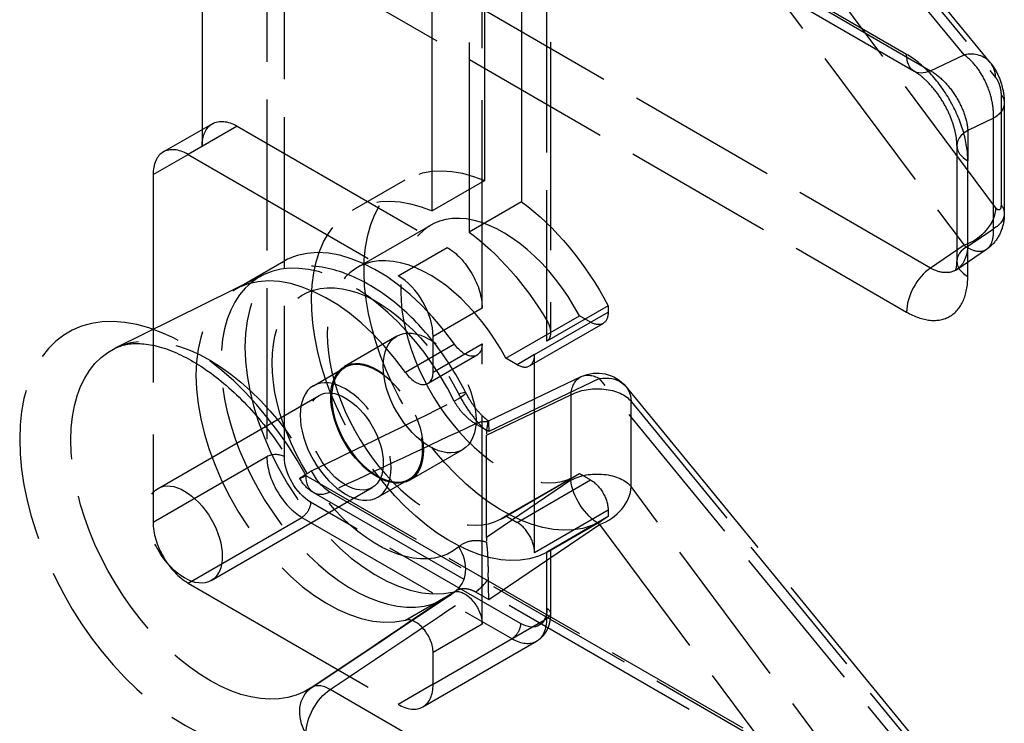
# Model space of a CAD drawing. Units: millimetres. Extents: x 63 to 2173, y 73 to 1579.
# Drawn here: x 1872 to 1912, y 1251 to 1279 of the extents above; entities that cross this region are included whole.
import ezdxf

# ---------------------------------------------------------------- set-up
doc = ezdxf.new("R2010")
doc.units = ezdxf.units.MM
doc.header["$LTSCALE"] = 2
doc.linetypes.add('Dashed', pattern=[5.699999816715717, 4.559999853372574, -1.139999963343143])
doc.layers.add('Hidden (ISO)', color=7, linetype='Dashed')
doc.layers.add('Hidden Narrow (ISO)', color=7, linetype='Dashed')

# ---------------------------------------------------------------- blocks, each defined once
blk = doc.blocks.new('3366 US_Sheet_VIEW5')
at = {"layer": 'Hidden (ISO)', "ltscale": 0.9210526943206787}
for p, q in [((117.5457530907489, 95.949651993101), (102.8173217774576, 113.8974183170718)), ((114.467435322596, 95.60118768494195), (90.20678208004676, 109.6080823652439)), ((85.69572720805762, 109.3930343717144), (85.69572720805762, 92.5732048046032)), ((97.11550172422037, 91.18953321907837), (97.11550172422037, 109.3478369406156)), ((98.60042596471212, 108.4905155306415), (98.60042596471212, 90.33221180910427)), ((94.99418138066073, 89.96478834768679), (94.99418138066072, 108.123092069224)), ((96.47910562115247, 107.2657706592499), (96.47910562115248, 89.10746693771267)), ((99.77217740683933, 107.2869275479373), (99.77217740683933, 85.0446519734331)), ((97.00943570704239, 86.04123215718138), (97.00943570704239, 102.8610617242925)), ((118.1060027826927, 94.32045272829156), (118.1060027826927, 89.85737224474207)), ((86.10994077043073, 93.48875903124434), (84.1300417831084, 92.34566381794552)), ((87.10994077043073, 93.38970138553091), (95.5952221446693, 88.49072189996457)), ((116.1923090567489, 92.60270264571957), (116.1923090567489, 87.93050128124516)), ((85.13004178310838, 92.2466061722321), (93.61532315734695, 87.34762668666575)), ((83.71582822073529, 91.43010959130437), (83.71582822073529, 77.38636839934748)), ((93.88296384446625, 91.21149129731944), (91.7616435009066, 89.98674642592785)), ((97.11550172422037, 91.18953321907837), (94.99418138066073, 89.96478834768679)), ((98.60042596471212, 90.33221180910427), (96.47910562115248, 89.10746693771267)), ((91.96311536348274, 87.6781951294239), (94.93296384446624, 89.39283794937212)), ((116.1939192580757, 87.6050241905686), (117.3898063557155, 88.41628227797591)), ((88.9917950199231, 87.92569344446586), (87.01189603260076, 86.78259823116704)), ((88.15414496138195, 87.3760982713313), (82.18059181893577, 84.42055040088772)), ((102.1006045315855, 86.1356204644235), (99.62573079743261, 84.70675144779997)), ((102.1006045315855, 86.1356204644235), (102.1006045315855, 85.87793284099584)), ((97.9713360821469, 84.01618487101128), (100.9411845631304, 85.7308276909595)), ((101.393497750399, 85.46968455053198), (100.9411845631304, 85.7308276909595)), ((98.92364926941548, 83.70551290772704), (101.893497750399, 85.42015572767527)), ((93.56311536348275, 84.9069138373137), (91.4417950199231, 83.6821689659221)), ((95.02953671972004, 83.45750758875451), (95.02953671972004, 84.89813694388258)), ((97.00943570704239, 73.274821004167), (97.00943570704239, 84.60060280205333)), ((96.80232892585583, 84.14282568873276), (94.8224299385335, 82.99973047543395)), ((98.42364926941548, 83.75504173058376), (97.9713360821469, 84.01618487101128)), ((99.13075605060203, 76.1616235279559), (99.13075605060203, 84.16329002104762)), ((90.19400281378729, 82.90402077289792), (91.46679501992307, 83.63886769573288)), ((97.25998416648281, 81.48568039532634), (101.0127258104693, 83.27321279823042)), ((102.8173217774576, 82.87054824181817), (117.545753090749, 64.9227819178474)), ((83.91362042687106, 78.75842506892738), (90.4190028137873, 82.51430934119492)), ((97.18267545308701, 76.77040832331805), (97.18267545308701, 80.90497545487582)), ((96.21311536348274, 80.31697919725617), (94.0917950199231, 79.09223432586458)), ((97.81311536348274, 77.54569790514597), (100.7829638444662, 79.2603407250942)), ((97.9713360821469, 77.64751153977501), (100.9411845631304, 79.36215435972323)), ((100.9411845631304, 79.36215435972323), (101.393497750399, 79.10101121929571)), ((86.06362042687105, 75.03451583265431), (92.56900281378729, 78.79040010492184)), ((92.7940028137873, 78.40068867321884), (94.06679501992308, 79.13553559605378)), ((114.467435322596, 64.57431760968834), (90.20678208004676, 78.58121228999028)), ((97.9713360821469, 77.64751153977501), (98.42364926941548, 77.38636839934749)), ((102.1006045315855, 77.61857872447646), (99.62573079743262, 76.18970970785294)), ((102.1006045315855, 77.87626634790412), (102.1006045315855, 77.61857872447646)), ((101.8329638444662, 77.44168737714688), (99.70104638650868, 76.210824258905)), ((99.77217740683933, 76.26005747268367), (99.77217740683933, 73.71213378517271)), ((85.1300417831084, 74.9368786565643), (93.61532315734696, 70.03789917099795)), ((95.64700660892069, 74.39808120370995), (90.10065049979247, 70.70260636671698)), ((94.61532315734695, 69.93884152528452), (99.21151723505952, 72.59245541329963)), ((95.02953671972006, 70.85439575192567), (95.02953671972006, 72.13172579086819))]:
    blk.add_line(p, q, dxfattribs=at)
at = {"layer": 'Hidden (ISO)', "ltscale": 0.9210526943206787, "extrusion": (0, 0, -1)}
for centre, start, end in [((-101.6577769546511, 81.91899382724023), 64.53027601292553, 140.626754735308), ((-90.95678208004676, 79.88025039566693), 300.0000000000001, 331.4053122404912)]:
    blk.add_arc(centre, 1.5, start, end, dxfattribs=at)
at = {"layer": 'Hidden (ISO)', "ltscale": 0.0009735608641770715, "extrusion": (0, 0, -1)}
blk.add_arc((-90.95678208004676, 69.47074077464154), 1.5, 55.79080637812601, 56.29952843075025, dxfattribs=at)
at = {"layer": 'Hidden (ISO)', "ltscale": 1.906669748603516e-06}
blk.add_ellipse((116.3862775282384, 94.99810326685633), major_axis=(1.159440875705332, 0.9515909921717401), ratio=0.7618010299699672, start_param=6.283114629589265, end_param=6.283137456402768, dxfattribs=at)
at = {"layer": 'Hidden (ISO)', "ltscale": 4.300081499017078e-07, "extrusion": (0, 0, -1)}
blk.add_ellipse((116.606314117237, 94.32045272749099), major_axis=(1.499688665455686, 8.005568926630718e-10), ratio=0.5773502691896256, start_param=1.849193651013295e-09, end_param=6.795798287776856e-06, dxfattribs=at)
at = {"layer": 'Hidden (ISO)', "ltscale": 0.9210526943206787, "extrusion": (0, 0, -1)}
for centre, major_axis, ratio, start_param, end_param in [((87.10994077043071, 91.75670822367547), (-0.9999999999999972, 1.732050807568874), 0.5773502691896255, 5.497787143782134, 7.068583470577035), ((97.85796384446624, 84.32658933723316), (3.974999999999999, -6.884901960086288), 0.5773502691896256, 6.213360856167764, 10.07771362070922), ((95.7366435009066, 83.10184446584157), (3.974999999999588, -6.884901960086523), 0.5773502691896256, 4.059453320444713, 4.691002767779365), ((95.5952221446693, 86.85772873810912), (0.9999999999998955, -1.732050807568935), 0.5773502691896256, 3.926990816987069, 5.497787143781968), ((101.393497750399, 86.2861811314597), (0.5000000000000003, -0.8660254037844395), 0.5773502691896255, 5.497787143782129, 7.068583470577029), ((96.30232892585583, 85.00885109251719), (0.4999999999999994, -0.8660254037844376), 0.5773502691896257, 5.49778714378213, 7.693211183901743), ((92.76679501992308, 81.38720164589334), (-1.300000000000002, 2.251666049839545), 0.5773502691896257, 5.49778714378214, 11.78097245096172), ((91.49400281378729, 80.65235472305838), (-1.300000000000002, 2.251666049839545), 0.5773502691896257, 5.49778714378214, 11.78097245096172), ((101.393497750399, 78.28451463836798), (0.4999999999999485, -0.8660254037844697), 0.5773502691896255, 3.926990816987069, 5.49778714378197), ((96.30232892585583, 73.68306929463085), (-0.5000000000000014, 0.8660254037844416), 0.5773502691896255, 0.1607704500727248, 2.356194490192332)]:
    blk.add_ellipse(centre, major_axis=major_axis, ratio=ratio, start_param=start_param, end_param=end_param, dxfattribs=at)
at = {"layer": 'Hidden (ISO)', "ltscale": 0.9210526943206787}
for centre, major_axis, ratio, start_param, end_param in [((85.13004178310838, 90.61361301037665), (-0.9999999999999986, 1.732050807568875), 0.5773502691896256, 5.497787143782138, 7.068583470577037), ((97.85796384446624, 84.32658933723316), (-2.924999999999999, 5.066248612138965), 0.5773502691896257, 4.656718473214208, 9.480448467939858), ((92.7667950199231, 81.38720164589334), (-3.775000000000003, 6.538491798572514), 0.5773502691896256, 4.873159430457423, 9.264007510696649), ((90.78689603260077, 80.24410643259452), (-3.775000000000003, 6.538491798572514), 0.5773502691896256, 4.873159430457423, 9.264007510696649), ((94.88811536348274, 82.61194651728493), (-2.924999999999999, 5.066248612138965), 0.5773502691896257, 4.656718473214208, 9.480448467939858), ((93.61532315734695, 85.7146335248103), (-1.000000000000103, 1.732050807568819), 0.5773502691896256, 3.926990816987073, 5.497787143781969), ((94.88811536348274, 82.61194651728493), (1.325000000000136, -2.294967320028683), 0.5773502691896256, 3.926990816987067, 10.21017612416665), ((92.7667950199231, 81.38720164589334), (1.325000000000136, -2.294967320028683), 0.5773502691896256, 3.926990816987067, 10.21017612416665), ((98.42364926941548, 84.57153831151149), (0.5000000000000006, -0.8660254037844397), 0.5773502691896255, 5.497787143782138, 7.068583470577038), ((94.3224299385335, 83.86575587921837), (0.5000000000000004, -0.86602540378444), 0.5773502691896257, 4.873159430457425, 7.068583470577038), ((91.49400281378729, 80.65235472305838), (-1.07500000000011, 1.861954618136478), 0.5773502691896258, 3.926990816987073, 10.21017612416666), ((84.98862042687105, 76.89647045079084), (-1.07500000000011, 1.861954618136478), 0.5773502691896258, 3.926990816987073, 10.21017612416666), ((85.1300417831084, 76.56987181841976), (1.000000000000102, -1.732050807568817), 0.5773502691896255, 3.926990816987064, 5.497787143781964), ((98.42364926941548, 76.56987181841976), (-0.5000000000000508, 0.8660254037844077), 0.5773502691896255, 3.926990816987078, 5.497787143781979), ((97.18267545308674, 75.43851215996864), (0.06410794975129379, -1.768579596150225), 0.03772748442683454, 0.8490246734991546, 1.374996339095169), ((94.3224299385335, 72.53997408133205), (-0.5000000000000515, 0.8660254037844087), 0.5773502691896256, 3.926990816987077, 6.122414857106685), ((93.61532315734696, 71.6708923328534), (0.9999999999999986, -1.732050807568875), 0.5773502691896256, 5.497787143782138, 7.068583470577038)]:
    blk.add_ellipse(centre, major_axis=major_axis, ratio=ratio, start_param=start_param, end_param=end_param, dxfattribs=at)
at = {"layer": 'Hidden (ISO)', "ltscale": 0.9210526943206787, "extrusion": (0, 0, -0.9999999999999999)}
for centre, major_axis, ratio, start_param, end_param in [((95.7366435009066, 83.10184446584157), (3.975, -6.884901960086288), 0.5773502691896254, 0.02138621260518815, 3.794528313529634), ((97.85796384446624, 84.32658933723317), (3.974999999999583, -6.884901960086514), 0.5773502691896256, 4.059453320444714, 4.782213431396376), ((97.1826754530884, 79.78738187546449), (-0.06696798494858681, -1.693046375694842), 0.03771491447472147, 3.333580145453378, 3.859551811053927)]:
    blk.add_ellipse(centre, major_axis=major_axis, ratio=ratio, start_param=start_param, end_param=end_param, dxfattribs=at)
at = {"layer": 'Hidden (ISO)', "ltscale": 4.300035436904365e-07, "extrusion": (0, 0, -1)}
blk.add_ellipse((116.6058104846598, 89.8573722444751), major_axis=(1.500192298032915, 8.664977643822042e-17), ratio=0.5773502691896254, start_param=6.283178515295972, end_param=6.283185306891505, dxfattribs=at)
at = {"layer": 'Hidden (ISO)', "ltscale": 0.0128036725673749}
blk.add_ellipse((98.25137675777988, 80.28796329211539), major_axis=(0.7556859396152812, -1.308886441966788), ratio=0.577350269191932, start_param=3.779519613094427, end_param=3.926993104758939, dxfattribs=at)
at = {"layer": 'Hidden (ISO)', "ltscale": 0.0137669128851965}
blk.add_ellipse((98.25137675777984, 76.15339051419372), major_axis=(0.755685939614543, -1.308886441967163), ratio=0.5773502691923035, start_param=3.926988529210854, end_param=4.07433905057398, dxfattribs=at)
at = {"layer": 'Hidden (ISO)', "ltscale": 0.9210526943206787}
for points, knots in [([(117.5457696368585, 95.94963182973302), (117.6806749824392, 95.78522887920522), (117.7888019382889, 95.59933623210947), (117.9638029030559, 95.19409450221134), (118.0311413568383, 94.96674518741384), (118.0930805687696, 94.60164882686514), (118.1060044270572, 94.46021679296979), (118.1060027826581, 94.32044684577127)], [0, 0, 0, 0, 0.06612835929150884, 0.06612835929150884, 0.1348348301121807, 0.1348348301121807, 0.1779016484893062, 0.1779016484893062, 0.1779016484893062, 0.1779016484893062]), ([(116.1923090567601, 92.60269930370592), (116.1923083003432, 92.71586713511337), (116.180993364456, 92.85256311667376), (116.1288326290574, 93.15777767650893), (116.0853098737436, 93.33159715818374), (115.9613543376424, 93.7024647181808), (115.8764262937589, 93.90460406088451), (115.672506815666, 94.30416683618631), (115.5490312063279, 94.50605351595996), (115.2829787622073, 94.874551790636), (115.1365747747423, 95.04608124010048), (114.8514300558784, 95.32795826158117), (114.7082154295269, 95.44475595469055), (114.5412934441656, 95.55682991640846), (114.5033553419328, 95.58044907295736), (114.467433702899, 95.60118862007843)], [0, 0, 0, 0, 0.05563994739752123, 0.05563994739752123, 0.115622117172599, 0.115622117172599, 0.1815851295577389, 0.1815851295577389, 0.2508329233797155, 0.2508329233797155, 0.3204382768833197, 0.3204382768833197, 0.3873202186288238, 0.3873202186288238, 0.407844357804501, 0.407844357804501, 0.407844357804501, 0.407844357804501]), ([(118.1060027826581, 89.85737812716354), (118.1060055271279, 89.62410090610054), (118.0684298740727, 89.38732773178221), (117.9084514046242, 88.97486140574787), (117.7945972353238, 88.79126795997803), (117.5727669314917, 88.5558688075992), (117.4844773016076, 88.4805117022762), (117.3894660496533, 88.41607108752402)], [0, 0, 0, 0, 0.07187871425866713, 0.07187871425866713, 0.1350692669617521, 0.1350692669617521, 0.1697079086398197, 0.1697079086398197, 0.1697079086398197, 0.1697079086398197]), ([(116.1935442483993, 87.60478945216141), (116.1537718517024, 87.57780762917565), (116.1303293511804, 87.54567094084064), (116.1303293497605, 87.54567093853272), (116.1315743261695, 87.54768784855489), (116.1392919576705, 87.56351306324676), (116.1517607484899, 87.59310029480363), (116.1788347569654, 87.70832255953034), (116.1923082374649, 87.80793067449672), (116.19230905676, 87.93050462328961)], [0, 0, 0, 0, 0.07393320303804539, 0.07393320303804539, 0.09256756008064483, 0.09256756008064483, 0.1396411562321886, 0.1396411562321886, 0.1999071925905487, 0.1999071925905487, 0.1999071925905487, 0.1999071925905487]), ([(96.34561732034248, 82.62377111761481), (96.01142703751319, 83.29331802335234), (95.6109571209156, 83.93565740598635), (94.70792615152999, 85.11437543162104), (94.20567571526203, 85.65069667057884), (93.12817427920618, 86.57039180202115), (92.55316676534277, 86.95445583292602), (91.34724929522119, 87.52092466826363), (90.71362388063616, 87.70481671733988), (89.49295001399776, 87.77906157993539), (88.90703667623784, 87.69631280318707), (88.29617047270281, 87.44341899598739), (88.22458621910428, 87.41095064550261), (88.15414496138192, 87.3760982713313)], [0.6806086625397101, 0.6806086625397101, 0.6806086625397101, 0.6806086625397101, 1.008312551425744, 1.008312551425744, 1.336016440311778, 1.336016440311778, 1.663720329197811, 1.663720329197811, 1.991424218083845, 1.991424218083845, 2.28022038018911, 2.28022038018911, 2.319128106969879, 2.319128106969879, 2.319128106969879, 2.319128106969879]), ([(99.62573079743261, 85.54351773449714), (99.67269645583886, 85.46444220113773), (99.712854702658, 85.3727812842796), (99.76453721680058, 85.18501089135856), (99.77624919407545, 85.08894062968245), (99.76722982003841, 84.94284438106736), (99.75480271373648, 84.88062978524913), (99.71847158066129, 84.80161630855933), (99.70347563146436, 84.77757300841597), (99.66819817316654, 84.73654532610777), (99.64791753324059, 84.71956096569114), (99.62573079743261, 84.70675144779997)], [-0.09284331008174684, -0.09284331008174684, -0.09284331008174684, -0.09284331008174684, -0.06524772465152504, -0.06524772465152504, -0.03765213922130324, -0.03765213922130324, -0.01882606961065162, -0.01882606961065162, -0.00941303480532581, -0.00941303480532581, 0, 0, 0, 0]), ([(82.18059181893575, 84.42055040088772), (82.4496833572249, 84.55368940609614), (82.772425154171, 84.62667576347825), (83.6029265734008, 84.59058887634296), (84.10705831617477, 84.47344229537967), (85.16780317345635, 84.00604512041268), (85.71389059739815, 83.67784391691984), (86.81398335409989, 82.82386421537157), (87.36780080198255, 82.29651136682972), (88.41924253911394, 81.084293127641), (88.91558715808432, 80.39699206410448), (89.45004449791212, 79.502317049285), (89.54663708814036, 79.33313713816233), (89.63974104891133, 79.16233471656128)], [3.964057200209711, 3.964057200209711, 3.964057200209711, 3.964057200209711, 4.279296299008632, 4.279296299008632, 4.594535397807552, 4.594535397807552, 4.882992278422819, 4.882992278422819, 5.174795658960667, 5.174795658960667, 5.472002371992187, 5.472002371992187, 5.540252694204312, 5.540252694204312, 5.540252694204312, 5.540252694204312]), ([(96.34561732693851, 82.62377110439989), (96.35563973980986, 82.60369123211773), (96.36586856523917, 82.58365532972576), (96.38411208271056, 82.54871452261173), (96.39204287392874, 82.53377542026806), (96.42421874437758, 82.47416043411384), (96.44936467055874, 82.42978736771768), (96.55402899162586, 82.25371378709951), (96.64170281335447, 82.12558905953075), (96.83992251965506, 81.8719767174403), (96.95469277529362, 81.7476924107426), (97.13202735630391, 81.58476878740666), (97.19832395892581, 81.53059430615522), (97.2599858289652, 81.4856802581191)], [0, 0, 0, 0, 0.006781322671850282, 0.006781322671850282, 0.01186689376451997, 0.01186689376451997, 0.02713739228873971, 0.02713739228873971, 0.07333639516749105, 0.07333639516749105, 0.1274910870434636, 0.1274910870434636, 0.1603487791175277, 0.1603487791175277, 0.1603487791175277, 0.1603487791175277]), ([(97.19427547440891, 81.07960595770726), (97.2085300881183, 81.18217758050727), (97.22217152928002, 81.26523647616652), (97.2429665915555, 81.38624049232476), (97.25024177948643, 81.4259935861693), (97.25915924754665, 81.4777255881369), (97.26027420324749, 81.4875948176668), (97.25954620699642, 81.48302705953968), (97.25777229851126, 81.46726749413601), (97.26059685683839, 81.4488398811937)], [1.779267500954814e-09, 1.779267500954814e-09, 1.779267500954814e-09, 1.779267500954814e-09, 0.04115783313203433, 0.04115783313203433, 0.07845790308481068, 0.07845790308481068, 0.1180141764995398, 0.1180141764995398, 0.1600478546451616, 0.1600478546451616, 0.1600478546451616, 0.1600478546451616]), ([(97.26059685683842, 75.09680511954772), (97.2577355681869, 75.19629372266331), (97.259482078069, 75.31472809240321), (97.2601487097449, 75.56969866843673), (97.2590421893207, 75.69679643453769), (97.24877617483449, 75.99198696466071), (97.23764216553792, 76.15816048506517), (97.2138655963983, 76.41131616103826), (97.20418163262514, 76.49959741465614), (97.19425603299051, 76.58254457318675)], [0, 0, 0, 0, 0.03411029737211852, 0.03411029737211852, 0.06580919058832158, 0.06580919058832158, 0.1062906448276065, 0.1062906448276065, 0.1295318322929362, 0.1295318322929362, 0.1295318322929362, 0.1295318322929362]), ([(99.62573079743261, 76.18970970785294), (99.64791753324059, 76.20251922574411), (99.66819817316654, 76.21385473453059), (99.70347563146436, 76.23281311631996), (99.71847158066129, 76.24043685604116), (99.75480271373648, 76.25773970578263), (99.76722982003842, 76.26173393782656), (99.77624919407545, 76.26035113602548), (99.76453721680059, 76.25003487193072), (99.712854702658, 76.21703018222769), (99.67269645583886, 76.19428426439588), (99.62573079743261, 76.1694400020835)], [-0.3630320026471786, -0.3630320026471786, -0.3630320026471786, -0.3630320026471786, -0.3536189678418528, -0.3536189678418528, -0.344205933036527, -0.344205933036527, -0.3253798634258753, -0.3253798634258753, -0.2977842779956535, -0.2977842779956535, -0.2701886925654317, -0.2701886925654317, -0.2701886925654317, -0.2701886925654317]), ([(95.64700660892066, 74.39808120370992), (95.66977504502498, 74.41325155718988), (95.69236277000124, 74.42868613667082), (95.7371633305073, 74.4600722015274), (95.75937616414672, 74.47602368443859), (95.80341424870682, 74.50843134836802), (95.82523949803333, 74.52488752677522), (95.86849055129073, 74.558291793076), (95.88991635393876, 74.57523987825356), (95.93235752496652, 74.6096146687131), (95.95337289238313, 74.62704137121645), (95.9741780019898, 74.64470052999404)], [5.534853527004604, 5.534853527004604, 5.534853527004604, 5.534853527004604, 5.548398150531658, 5.548398150531658, 5.561942774058712, 5.561942774058712, 5.575487397585767, 5.575487397585767, 5.589032021112821, 5.589032021112821, 5.602576644639876, 5.602576644639876, 5.602576644639876, 5.602576644639876]), ([(99.77217740683935, 73.71213378517271), (99.77217740683935, 73.6253338016117), (99.76630085270585, 73.53925807094608), (99.74102350823004, 73.36956766799601), (99.72161794008962, 73.28591796642831), (99.66684276552267, 73.12288225741779), (99.63142040207431, 73.04345122836972), (99.54219816898217, 72.8927658386861), (99.48828659419335, 72.82153624398623), (99.36222920073995, 72.69397137108352), (99.29005705139926, 72.6378003974055), (99.21151723505952, 72.59245541329963)], [3.141592653589793, 3.141592653589793, 3.141592653589793, 3.141592653589793, 3.298672286269283, 3.298672286269283, 3.455751918948772, 3.455751918948772, 3.612831551628262, 3.612831551628262, 3.769911184307752, 3.769911184307752, 3.926990816987241, 3.926990816987241, 3.926990816987241, 3.926990816987241])]:
    blk.add_open_spline(points, degree=3, knots=knots, dxfattribs=at)
at = {"layer": 'Hidden (ISO)', "ltscale": 2.868075876942261e-05}
blk.add_open_spline([(117.3894660496533, 88.41607108752402), (117.3895742842757, 88.41614449678306), (117.3896824912136, 88.41621795390498), (117.38979067046, 88.41629145888079)], degree=3, dxfattribs=at)
at = {"layer": 'Hidden (ISO)', "ltscale": 3.169743396185878e-05}
blk.add_open_spline([(116.1939030199108, 87.6050329931642), (116.193783449401, 87.60495177694725), (116.1936638588951, 87.60487059661071), (116.1935442483993, 87.60478945216141)], degree=3, dxfattribs=at)
at = {"layer": 'Hidden (ISO)', "ltscale": 0.9210526943206787}
blk.add_open_spline([(90.12450516788601, 70.71866510787822), (92.06584279365941, 72.01339944521013), (94.00160382695435, 73.3114362468043), (95.9318507818239, 74.61266268685084)], degree=3, dxfattribs=at)
at = {"layer": 'Hidden (ISO)', "ltscale": 0.003910937294531592}
blk.add_open_spline([(95.93154168035778, 74.61242323059949), (95.94665607644511, 74.62261094660032), (95.96099717465997, 74.63351281454375), (95.97417692079864, 74.64469961229152)], degree=3, dxfattribs=at)
at = {"layer": 'Hidden (ISO)', "ltscale": 2.858889018535134e-05}
blk.add_open_spline([(95.93154350450695, 74.61242255260632), (95.93165196254341, 74.61249565096934), (95.93176044032167, 74.61256871152024), (95.93186893783188, 74.61264173425629)], degree=3, dxfattribs=at)
at = {"layer": 'Hidden (ISO)', "ltscale": 0.001128519340755831}
blk.add_open_spline([(90.11345795537548, 70.7112263331014), (90.11260611703824, 70.71064722452957), (90.11175388346139, 70.71006900785484), (90.11004862204842, 70.7089143546), (90.10919559421235, 70.70833791801988), (90.10748874047478, 70.70718682127729), (90.1066349145733, 70.7066121611148), (90.10492646087286, 70.70546461355327), (90.10407183307387, 70.70489172615423), (90.10236177172055, 70.7037477204884), (90.10150633816622, 70.7031766022216), (90.10065049979245, 70.70260636671698)], degree=3, knots=[0.7429326129752778, 0.7429326129752778, 0.7429326129752778, 0.7429326129752778, 0.744012446415218, 0.744012446415218, 0.7450922798551582, 0.7450922798551582, 0.7461721132950985, 0.7461721132950985, 0.7472519467350387, 0.7472519467350387, 0.7483317801749788, 0.7483317801749788, 0.7483317801749788, 0.7483317801749788], dxfattribs=at)
at = {"layer": 'Hidden Narrow (ISO)', "ltscale": 0.6684210896492004}
for p, q in [((88.31202229844784, 124.9472942383875), (88.31202229844786, 80.03998228736259)), ((89.0191290796344, 80.03998228736259), (89.01912907963438, 124.9472942383875)), ((116.4786508930168, 96.27155370038969), (101.7502195797255, 114.2193200243605)), ((103.0251294985278, 113.3019289811681), (117.7535608118192, 95.35416265719735)), ((114.1567751508161, 96.28785335492279), (89.89612190826693, 110.2947480352248)), ((117.7535608118192, 90.09849220959774), (103.0251294985278, 109.8572374752562)), ((90.86433945497242, 109.6336643490539), (115.1249926975216, 95.62676966875196)), ((101.7502195797255, 108.3344598236579), (116.4786508930168, 88.57571455799936)), ((99.62573079743261, 84.70675144779997), (99.62573079743261, 107.2165797831065)), ((115.1249926975216, 87.65742874251728), (90.86433945497242, 101.6643234228192)), ((89.89612190826693, 99.88523841419934), (114.1567751508161, 85.8783437338974)), ((115.1249926975216, 95.62676966875196), (116.4786508930168, 96.27155370038967)), ((117.9733553265693, 94.67651780696585), (117.9733553265693, 90.21343732341636)), ((117.6666629544725, 93.70808029259577), (116.6316488849691, 93.21507508141536)), ((117.6666629544725, 89.24499980904626), (117.6666629544725, 93.70808029259575)), ((87.10994077043073, 93.38970138553091), (85.13004178310838, 92.2466061722321)), ((116.6316488849691, 93.21507508141536), (116.6316488849691, 91.99033021002379)), ((83.71582822073529, 91.43010959130437), (85.1300417831084, 92.2466061722321)), ((116.6316488849691, 87.31812884554935), (116.6316488849691, 91.99033021002379)), ((116.6316488849691, 88.54287371694095), (117.6666629544725, 89.24499980904626)), ((93.61532315734695, 87.34762668666575), (95.5952221446693, 88.49072189996457)), ((116.4786508930168, 88.57571455799936), (115.1249926975216, 87.65742874251728)), ((97.00943570704239, 86.04123215718138), (95.02953671972004, 84.89813694388258)), ((99.13075605060203, 84.16329002104762), (102.1006045315855, 85.87793284099584)), ((95.88881618831985, 84.58526636191792), (93.90891720099751, 83.4421711486191)), ((95.02953671972004, 83.45750758875451), (97.00943570704239, 84.60060280205333)), ((99.13075605060203, 84.16329002104762), (98.42364926941548, 83.75504173058376)), ((101.7502195797255, 83.19244994910686), (97.27511807816134, 81.06083799730914)), ((116.4786508930168, 65.24468362513609), (101.7502195797255, 83.19244994910686)), ((97.18267545308701, 80.90497545487582), (100.5971167828713, 82.53136626293603)), ((100.5971167828713, 82.53136626293603), (100.5971167828713, 79.08667475702413)), ((103.0251294985278, 78.83036740000261), (103.0251294985278, 82.27505890591453)), ((103.0251294985278, 82.27505890591453), (117.7535608118192, 64.32729258194377)), ((97.27511807816134, 81.06083799730914), (96.74260984832023, 81.3682817671536)), ((88.31202229844786, 80.03998228736259), (83.71582822073529, 77.38636839934748)), ((114.1567751508161, 65.2609832796692), (89.89612190826693, 79.26787795997114)), ((100.5971167828713, 79.08667475702413), (97.18267545308701, 76.77040832331805)), ((98.42364926941548, 77.38636839934749), (101.393497750399, 79.10101121929571)), ((117.7535608118192, 59.07162213434414), (103.0251294985278, 78.83036740000261)), ((90.86433945497244, 78.60679427380032), (115.1249926975216, 64.59989959349838)), ((98.5650706256528, 73.30388549470885), (90.07978925141423, 78.20286498027521)), ((85.1300417831084, 74.9368786565643), (89.72623586082095, 77.5904925445794)), ((89.72623586082095, 77.5904925445794), (98.21151723505952, 72.69151305901306)), ((102.1006045315855, 77.87626634790412), (99.13075605060203, 76.1616235279559)), ((97.27511807816134, 74.27179958704409), (101.7502195797255, 77.30758974840424)), ((101.7502195797255, 77.30758974840424), (116.4786508930168, 57.54884448274575)), ((99.62573079743262, 73.50800963994078), (99.62573079743262, 76.18970970785294)), ((93.90891720099751, 73.44104219259081), (95.88881618831985, 74.58413740588963)), ((96.74260984831989, 74.57924335688872), (97.27511807816134, 74.27179958704409)), ((95.02953671972006, 70.85439575192567), (99.62573079743262, 73.50800963994078)), ((97.00943570704239, 73.274821004167), (95.02953671972006, 72.13172579086819)), ((95.02953671972006, 70.85439575192567), (93.61532315734696, 70.03789917099795)), ((115.1249926975216, 56.63055866726368), (90.86433945497242, 70.63745334756564))]:
    blk.add_line(p, q, dxfattribs=at)
at = {"layer": 'Hidden Narrow (ISO)', "ltscale": 0.6684210896492004, "extrusion": (0, 0, -1)}
for centre, major_axis, ratio, start_param, end_param in [((115.217435322596, 96.9002257906186), (-0.7500000000000034, -1.299038105676664), 0.577350269189626, 5.585053606381865, 7.068583470577037), ((116.6060027826927, 94.32045272829156), (1.49999999999999, 8.440192040279697e-16), 0.5773502691896262, 6.792538493790886e-06, 0.7853981633974463), ((116.6060027826924, 94.32045272829153), (1.500000000000255, 5.551115123125783e-17), 0.5773502691896272, 5.859471644252935, 6.28318530717956), ((116.3862082679425, 89.74242713092346), (-1.202642569855083, -0.896465754601022), 0.7260710612127337, 3.651627808656115, 5.14081663587289), ((116.6060027826925, 89.85737224474204), (1.500000000000183, -4.440892098500626e-16), 0.5773502691896268, 5.859471644252929, 6.283178514733491), ((116.6060027826926, 89.85737224474207), (1.500000000000032, -9.059419880941468e-15), 0.5773502691896277, -2.664535259100376e-15, 0.7853981633974334), ((92.76679501992308, 81.38720164589336), (3.000033788907121, -5.196210946810501), 0.5773502691896256, 6.178395806321861, 11.100363788422), ((85.99376993431198, 77.47679378948769), (3.962751273970233, -6.863686544274741), 0.5773502691896257, 6.240719756757413, 11.03803983798645), ((101.6577769546511, 81.91899382724023), (-0.6450511441818453, 1.354218970990171), 0.6254726686453315, 5.450175594505466, 7.020971921300363), ((101.6577769546511, 81.91899382724024), (1.499999999999995, -8.953948693601889e-14), 0.5773502691896255, 3.926990816987061, 5.859471644252724), ((-904.2414389624463, 662.7760505336258), (-1416.568846699512, 102.8314525639356), 0.5248338855719369, 3.890314279171092, 3.896153340596442), ((96.65016722363998, 80.09482564505947), (0.7499999999999806, 1.299038105676624), 0.577350269189626, 5.585053606382675, 6.111025271978611), ((90.07978925141423, 79.4276098516668), (-0.7499999999999221, 1.299038105676702), 0.5773502691896256, 3.926990816987069, 5.497787143781966), ((90.95678208004676, 79.88025039566693), (-0.7500000000000034, -1.299038105676664), 0.577350269189626, 5.585053606381865, 7.068583470577038), ((90.95678208004676, 79.88025039566692), (-0.6343921867643274, 1.359244846733767), 0.6201565580504144, 3.874486172927558, 4.700904564142363), ((101.6577769546511, 78.47430232132834), (1.500000000000004, -9.692247004977617e-14), 0.5773502691896223, 3.926990816987076, 5.859471644252712), ((94.25962906220275, 77.56811567687772), (62.66615070872501, 42.18182584272828), 0.04485991762420458, 1.575099464390592, 1.667040844284214), ((98.5650706256528, 74.52863036610044), (0.7500000000000002, -1.29903810567666), 0.5773502691896256, 5.497787143782148, 7.068583470577041), ((99.27217740683933, 73.71213378517271), (0.5000000000000007, 0), 0.5773502691896256, 5.497787143782146, 7.068583470577041), ((90.95678208004676, 69.47074077464154), (-0.8433241246712652, 1.240485558459854), 0.8157604880347277, 4.772354310692499, 6.290790759927569)]:
    blk.add_ellipse(centre, major_axis=major_axis, ratio=ratio, start_param=start_param, end_param=end_param, dxfattribs=at)
at = {"layer": 'Hidden Narrow (ISO)', "ltscale": 0.6684210896492004}
for centre, major_axis, ratio, start_param, end_param in [((116.3862082679425, 94.99809757852307), (1.159544822806456, 0.9515544145779201), 0.7618010308255506, -7.993605777301127e-15, 0.9444336009779316), ((116.3862082679425, 94.99809757852302), (1.159544822806398, 0.9515544145780317), 0.7618010308255417, 5.738430080940692, 6.283162481241184), ((117.6923090567489, 92.60270264571957), (-1.500000000000004, 6.661338147750938e-16), 0.5773502691896266, 5.497787143782135, 7.068583470577029), ((117.6923090567489, 87.93050128124514), (-1.500000000000004, 4.996003610813204e-16), 0.5773502691896264, 5.497787143782135, 7.068583470577027), ((91.76164551248215, 80.80687830719651), (-3.749005939973045, 6.493468765910832), 0.5773502691896257, 4.607599479526946, 9.529567461627117), ((115.217435322596, 86.49071616959318), (-0.7499999999999248, -1.299038105676707), 0.577350269189626, 4.01425727958682, 5.497787143781992), ((84.98862042687105, 76.89647045079084), (-4.711723425036169, 8.160944363375094), 0.5773502691896256, 4.669923429962515, 9.467243511191548), ((95.00350927358568, 81.95388605969035), (1.342108046756873, 0.6698850579244784), 0.08540376785428769, 5.382823892903445, 6.901260342138578), ((94.26018406257026, 86.14743815366364), (-62.68148998213427, -30.79394632819342), 0.05994160398279461, 1.475305182752988, 1.567226105798729), ((88.66557568904113, 79.83585814213066), (-0.5000000000000003, -2.986499936241671e-14), 0.5773502691896258, 3.926990816987061, 5.497787143781954), ((89.72623586082095, 79.22348570643487), (1.000000000000102, -1.732050807568817), 0.5773502691896255, 3.926990816987064, 5.497787143781964), ((101.6577769546511, 78.47430232132834), (1.202642569854954, 0.8964657546012124), 0.726071061212731, 4.283961324896249, 5.773150152113006), ((95.00350927358565, 75.78829233640846), (0.9706687284041652, -1.143591806414416), 0.8120177726521302, 6.188686498449983, 7.707122947685097), ((96.65016722363995, 75.7459559295851), (0.7499999999999272, 1.299038105676711), 0.577350269189626, 4.014257279587654, 4.540228945183621), ((-904.2414390134558, 656.6561092265755), (1415.858927639771, 112.1833423596661), 0.6254726686462554, 5.441026513295133, 5.44686557472014), ((98.21151723505952, 74.3245062208685), (0.9999999999999986, -1.732050807568875), 0.5773502691896256, 5.497787143782138, 7.068583470577038), ((90.95678208004676, 69.47074077464154), (-0.8322769121616188, 1.247924333236086), 0.5195219992650217, 5.461915090025739, 6.288333481240523)]:
    blk.add_ellipse(centre, major_axis=major_axis, ratio=ratio, start_param=start_param, end_param=end_param, dxfattribs=at)
at = {"layer": 'Hidden Narrow (ISO)', "ltscale": 0.6684210896492004, "extrusion": (0, 0, -0.9999999999999998)}
for centre, major_axis, ratio, start_param, end_param in [((101.6577769546512, 81.91899382724024), (1.159544822806441, 0.951554414577936), 0.7618010308255554, 5.33875170620166, 6.827940533418445), ((90.95678208004678, 79.88025039566693), (-1.317041031135433, -0.7179156791056495), 0.03466255657060104, 5.667280359528955, 7.18571680876402), ((90.95678208004676, 69.47074077464154), (0.7500000000000795, 1.299038105676616), 0.5773502691896258, 3.926990816987077, 5.410520681182247)]:
    blk.add_ellipse(centre, major_axis=major_axis, ratio=ratio, start_param=start_param, end_param=end_param, dxfattribs=at)
at = {"layer": 'Hidden Narrow (ISO)', "ltscale": 0.6684210896492004, "extrusion": (0, 0, -0.9999999999999999)}
for centre, major_axis, ratio, start_param, end_param in [((101.6577769546511, 78.47430232132834), (-0.8420838686067083, 1.241327820614857), 0.5248338855717688, 3.966977374589174, 5.537773701384047), ((89.72623586082095, 77.99874083504328), (-0.2500000000000249, -0.4330127018922028), 0.5773502691896258, 3.926990816987077, 5.497787143781977), ((98.21151723505952, 73.09976134947692), (-0.2500000000000249, -0.4330127018922028), 0.5773502691896258, 3.926990816987077, 5.497787143781977)]:
    blk.add_ellipse(centre, major_axis=major_axis, ratio=ratio, start_param=start_param, end_param=end_param, dxfattribs=at)
at = {"layer": 'Hidden Narrow (ISO)', "ltscale": 0.6684210896492004}
for points, knots in [([(116.6316488849691, 91.99033021002379), (116.6316488849662, 92.36590385649819), (116.5672345444096, 92.77838400060952), (116.4432603393498, 93.19688279562605), (116.3192861342899, 93.61538159064258), (116.135849612036, 94.0395020425888), (115.9067751508161, 94.43728104254784), (115.6777006895963, 94.83506004250688), (115.4031685332898, 95.20618460389619), (115.103868326072, 95.52268556193343), (114.8045681188541, 95.83918651997065), (114.4807937711467, 96.10078111725038), (114.1567751508161, 96.28785335492279)], [1.570796326794897, 1.570796326794897, 1.570796326794897, 1.570796326794897, 1.96349540849362, 1.96349540849362, 1.96349540849362, 2.356194490192344, 2.356194490192344, 2.356194490192344, 2.748893571891069, 2.748893571891069, 2.748893571891069, 3.141592653589793, 3.141592653589793, 3.141592653589793, 3.141592653589793]), ([(117.6666629544725, 93.70808029259575), (117.6787658652871, 93.92845906522038), (117.6575327727104, 94.17158070838921), (117.5516080396815, 94.6668981809903), (117.4669556656739, 94.91885988408791), (117.2470308680275, 95.39341009176043), (117.1118445680949, 95.61581276774939), (116.8114012551242, 95.9973497438832), (116.6462924889888, 96.15631359400425), (116.4786508930168, 96.27155370038967)], [2.915171633207043, 2.915171633207043, 2.915171633207043, 2.915171633207043, 3.307870714905768, 3.307870714905768, 3.700569796604492, 3.700569796604492, 4.093268878303217, 4.093268878303217, 4.485967960001942, 4.485967960001942, 4.485967960001942, 4.485967960001942]), ([(115.1249926975216, 95.62676966875196), (115.3101461948568, 95.51987124722774), (115.4975661419844, 95.3715346793889), (115.8488850050243, 95.01423079393766), (116.0126123284903, 94.80542331642357), (116.2915247025801, 94.35897012521733), (116.4066000241489, 94.12150005410697), (116.5706440286752, 93.65386600839908), (116.619545992033, 93.42392365824804), (116.6316488849691, 93.21507508141536)], [3.141592653589793, 3.141592653589793, 3.141592653589793, 3.141592653589793, 3.534291735288517, 3.534291735288517, 3.926990816987241, 3.926990816987241, 4.319689898685965, 4.319689898685965, 4.71238898038469, 4.71238898038469, 4.71238898038469, 4.71238898038469]), ([(117.7535608118191, 95.35416265719735), (117.7804206742736, 95.32143177604837), (117.8096907369438, 95.27617953620663), (117.8376725311713, 95.22047107366365), (117.8636606893853, 95.16873170603587), (117.8884079731723, 95.1081655150043), (117.9089790037548, 95.04474330925527), (117.9295500479319, 94.98132106159304), (117.945859826106, 94.91530487907752), (117.9566244654527, 94.85373232325699), (117.9682149150711, 94.78743622330148), (117.9733553265693, 94.72659824436495), (117.9733553265693, 94.67651780696585)], [1.797217347177645, 1.797217347177645, 1.797217347177645, 1.797217347177645, 2.204422315721958, 2.204422315721958, 2.204422315721958, 2.582614902730052, 2.582614902730052, 2.582614902730052, 2.960807739670475, 2.960807739670475, 2.960807739670475, 3.368013673972543, 3.368013673972543, 3.368013673972543, 3.368013673972543]), ([(117.9733553265693, 90.21343732341634), (117.9733553265693, 90.16335688601725), (117.9682149150711, 90.11567896341067), (117.9566244654527, 90.07905577386691), (117.945859826106, 90.04504195730723), (117.9295500479319, 90.02078071981373), (117.9089790037548, 90.01002275792465), (117.8884079731723, 89.99926480314508), (117.8636606893853, 90.00205456109933), (117.8376725311713, 90.01684792652661), (117.8096907369439, 90.03277613905753), (117.7804206742736, 90.06245869259797), (117.7535608118192, 90.09849220959774)], [2.915171633207045, 2.915171633207045, 2.915171633207045, 2.915171633207045, 3.322377567509148, 3.322377567509148, 3.322377567509148, 3.700570404449629, 3.700570404449629, 3.700570404449629, 4.078762991457745, 4.078762991457745, 4.078762991457745, 4.485967960001941, 4.485967960001941, 4.485967960001941, 4.485967960001941]), ([(117.38979067046, 88.41629145888079), (117.483866882742, 88.48021379096653), (117.5570010411375, 88.58032617642357), (117.6575327727106, 88.85596175811789), (117.6787658652873, 89.03859627405541), (117.6666629544725, 89.24499980904626)], [2.622602898956327, 2.622602898956327, 2.622602898956327, 2.622602898956327, 2.975314592273818, 2.975314592273818, 3.368013673972542, 3.368013673972542, 3.368013673972542, 3.368013673972542]), ([(116.6316488849691, 88.54287371694095), (116.619545992033, 88.32004992311917), (116.5706440286751, 88.11864533380653), (116.4149522498263, 87.80559072707335), (116.3146179973876, 87.68702657018511), (116.1939030199108, 87.6050329931642)], [1.570796326794897, 1.570796326794897, 1.570796326794897, 1.570796326794897, 1.963495408493621, 1.963495408493621, 2.316206300887797, 2.316206300887797, 2.316206300887797, 2.316206300887797]), ([(116.4786508930168, 88.57571455799935), (116.6462924889886, 88.45693617869114), (116.8114012551245, 88.37928028698133), (117.1118445680945, 88.31779210511613), (117.2470308680275, 88.33400556145631), (117.3680768421291, 88.40219871184027), (117.3789032807994, 88.40890697480656), (117.3894660496533, 88.41607108752402)], [1.797217347177645, 1.797217347177645, 1.797217347177645, 1.797217347177645, 2.189916428876369, 2.189916428876369, 2.582615510575093, 2.582615510575093, 2.622197311994113, 2.622197311994113, 2.622197311994113, 2.622197311994113]), ([(116.1935442483993, 87.60478945216141), (116.1799733612326, 87.59558288414684), (116.166145143887, 87.58683829060209), (116.0126123284906, 87.49660877378574), (115.8488850050239, 87.46103375764844), (115.4975661419848, 87.48800947284221), (115.3101461948564, 87.55053032099391), (115.1249926975216, 87.65742874251728)], [2.316555667818776, 2.316555667818776, 2.316555667818776, 2.316555667818776, 2.356194490192345, 2.356194490192345, 2.748893571891069, 2.748893571891069, 3.141592653589793, 3.141592653589793, 3.141592653589793, 3.141592653589793]), ([(114.1567751508161, 85.8783437338974), (114.4807937711463, 85.69127149622943), (114.8045681188547, 85.57900367989741), (115.103868326072, 85.54990252752353), (115.4031685332892, 85.52080137514965), (115.6777006895968, 85.5749235078488), (115.9067751508161, 85.70819010410865), (116.1358496120354, 85.8414567003685), (116.3192861342906, 86.05376290130891), (116.4432603393498, 86.32910861499812), (116.567234544409, 86.60445432868735), (116.6316488849685, 86.94255519907685), (116.6316488849691, 87.31812884554935)], [3.141592653589794, 3.141592653589794, 3.141592653589794, 3.141592653589794, 3.534291735288516, 3.534291735288516, 3.534291735288516, 3.926990816987241, 3.926990816987241, 3.926990816987241, 4.319689898685965, 4.319689898685965, 4.319689898685965, 4.71238898038469, 4.71238898038469, 4.71238898038469, 4.71238898038469]), ([(96.0641694453655, 82.56625849538617), (96.16398575926584, 82.36627750921511), (96.27530712259545, 82.17529607144725), (96.39813123283416, 81.99227977376835), (96.5208462770831, 81.80942599184968), (96.65692953456755, 81.63287243553353), (96.79782532847167, 81.47367373445245), (96.9243595441198, 81.33070223604705), (97.05694370351098, 81.19883787078274), (97.19427533593267, 81.07960606302483)], [1.962615573354719e-17, 1.962615573354719e-17, 1.962615573354719e-17, 1.962615573354719e-17, 0.0006634531562715433, 0.0006634531562715433, 0.0006634531562715433, 0.001326317175971893, 0.001326317175971893, 0.001326317175971893, 0.001921615136897619, 0.001921615136897619, 0.001921615136897619, 0.001921615136897619]), ([(96.74260984871432, 81.36828176692606), (96.58339953882151, 81.4596491823732), (96.42288928159911, 81.59024078295539), (96.27555673358273, 81.74653038946433), (96.20169242836931, 81.8248852631992), (96.12990944235096, 81.911122514395), (96.06416962163416, 82.00037731676474), (95.99826798612011, 82.08985181471002), (95.93756949291964, 82.18312016825706), (95.88222453829448, 82.28029208962076)], [0, 0, 0, 0, 0.0006692897751779634, 0.0006692897751779634, 0.0006692897751779634, 0.001004834262092545, 0.001004834262092545, 0.001004834262092545, 0.001341204672511667, 0.001341204672511667, 0.001341204672511667, 0.001341204672511667]), ([(97.19425603329066, 76.58254457310096), (97.08443283286358, 76.61393640228437), (96.97528954927039, 76.63410666785298), (96.87113218869138, 76.64226506500705), (96.84689776268957, 76.64416328968389), (96.82290561242431, 76.64542240362657), (96.79919362455618, 76.64603491774767), (96.7209932694542, 76.6480549433162), (96.64508166604608, 76.6431550266425), (96.57193236534695, 76.63138840049763), (96.38127295948743, 76.60071937251905), (96.20832959757851, 76.52302639213757), (96.0641694453655, 76.40066477210416)], [0.0007353923653441526, 0.0007353923653441526, 0.0007353923653441526, 0.0007353923653441526, 0.001214490274064771, 0.001214490274064771, 0.001214490274064771, 0.001325962595866763, 0.001325962595866763, 0.001325962595866763, 0.001693589941049259, 0.001693589941049259, 0.001693589941049259, 0.002651789275018236, 0.002651789275018236, 0.002651789275018236, 0.002651789275018236]), ([(95.9318689378319, 74.6126417342563), (96.03213124094847, 74.68012187902404), (96.1492437578069, 74.71530976501876), (96.27540809222592, 74.71601252132788), (96.34921642453088, 74.71642364600453), (96.42742330911008, 74.70487526403186), (96.50564798022008, 74.68195894427548), (96.58387265133007, 74.65904262451909), (96.66284895296761, 74.6249633459608), (96.7426098487143, 74.57924335666101)], [9.744019216338967e-05, 9.744019216338967e-05, 9.744019216338967e-05, 9.744019216338967e-05, 0.0006705004089585707, 0.0006705004089585707, 0.0006705004089585707, 0.001005750613437846, 0.001005750613437846, 0.001005750613437846, 0.001341000817917122, 0.001341000817917122, 0.001341000817917122, 0.001341000817917122])]:
    blk.add_open_spline(points, degree=3, knots=knots, dxfattribs=at)
at = {"layer": 'Hidden Narrow (ISO)', "ltscale": 0.004508450845470855}
blk.add_open_spline([(95.88222453829448, 74.5754297052325), (95.89815789011404, 74.58867531901595), (95.91461008210581, 74.60100979336775), (95.93154350450695, 74.61242255260632)], degree=3, dxfattribs=at)

msp = doc.modelspace()

# ---------------------------------------------------------------- block references
msp.add_blockref('3366 US_Sheet_VIEW5', (1793.894473273738, 1181.6895535897))

doc.saveas('drawing.dxf')
